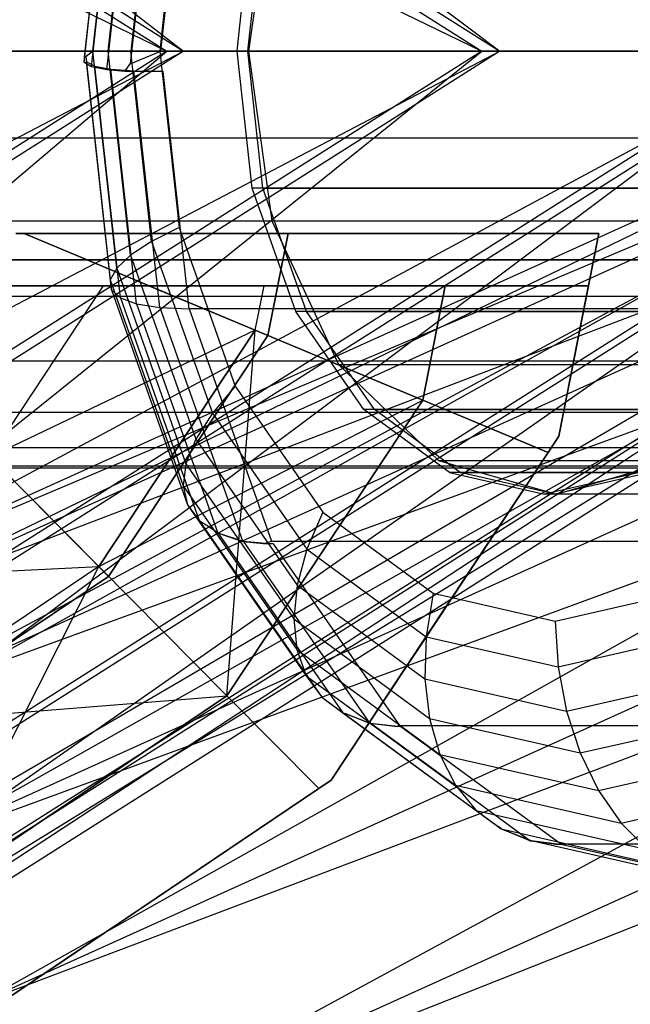
# Model space of a CAD drawing. Extents: x -2230 to 5741, y 0 to 4946.
# Drawn here: x 860 to 872, y 3023 to 3042 of the extents above; entities that cross this region are included whole.
import ezdxf

# ---------------------------------------------------------------- set-up
doc = ezdxf.new("R2010")
doc.units = 0
doc.header["$MEASUREMENT"] = 0
doc.layers.get('0').update_dxf_attribs({"linetype": 'CONTINUOUS'})

msp = doc.modelspace()

# ---------------------------------------------------------------- linework, layer by layer
at = {"color": 0}
for p, q in [((837.667202, 3065.166144, 1297.877444), (869.330764, 3041.268845, 1331.885157)), ((837.667202, 3065.166144, 1202.122556), (869.330764, 3041.268845, 1168.114843)), ((835.705178, 3062.57991, 1298.512357), (869.330764, 3041.268845, 1331.885157)), ((835.705178, 3062.57991, 1298.512357), (863.261774, 3041.268845, 1326.768535)), ((835.705178, 3062.57991, 1201.487643), (869.330764, 3041.268845, 1168.114843)), ((835.705178, 3062.57991, 1201.487643), (863.261774, 3041.268845, 1173.231465)), ((834.449678, 3059.529239, 1298.173038), (863.261774, 3041.268845, 1326.768535)), ((834.449678, 3059.529239, 1201.826962), (863.261774, 3041.268845, 1173.231465)), ((844.986841, 3056.478568, 1285.713824), (868.985446, 3041.268845, 1309.532016)), ((844.986841, 3056.478568, 1214.286176), (868.985446, 3041.268845, 1190.467984)), ((843.024816, 3053.892334, 1286.348736), (862.942742, 3041.268845, 1306.116926)), ((843.024816, 3053.892334, 1286.348736), (868.985446, 3041.268845, 1309.532016)), ((843.024816, 3053.892334, 1213.651264), (862.942742, 3041.268845, 1193.883074)), ((843.024816, 3053.892334, 1213.651264), (868.985446, 3041.268845, 1190.467984)), ((840.654968, 3052.164268, 1287.861219), (862.942742, 3041.268845, 1306.116926)), ((840.654968, 3052.164268, 1212.138781), (862.942742, 3041.268845, 1193.883074)), ((861.790874, 3040.910172, 1335.751345), (862.402601, 3046.474022, 1335.122643)), ((861.790874, 3040.910172, 1164.248655), (862.402601, 3046.474022, 1164.877357)), ((861.498149, 3040.970715, 1334.924751), (862.083902, 3046.298319, 1334.322744)), ((861.498149, 3040.970715, 1165.075249), (862.083902, 3046.298319, 1165.677256)), ((862.833952, 3046.428492, 1335.880928), (862.239991, 3041.026228, 1336.491372)), ((862.833952, 3046.428492, 1164.119072), (862.239991, 3041.026228, 1163.508628)), ((862.826741, 3041.268845, 1337.1276), (863.369963, 3046.209624, 1336.569304)), ((862.826741, 3041.268845, 1162.8724), (863.369963, 3046.209624, 1163.430696)), ((861.353875, 3041.052884, 1334.054008), (861.904376, 3046.059857, 1333.488232)), ((861.353875, 3041.052884, 1165.945992), (861.904376, 3046.059857, 1166.511768)), ((861.362436, 3041.154182, 1333.165574), (861.869477, 3045.765879, 1332.644463)), ((861.362436, 3041.154182, 1166.834426), (861.869477, 3045.765879, 1167.355537)), ((861.523275, 3041.268845, 1332.286746), (861.980561, 3045.428004, 1331.816771)), ((861.523275, 3041.268845, 1167.713254), (861.980561, 3045.428004, 1168.183229)), ((861.817812, 3041.268845, 1331.458301), (862.247946, 3045.181044, 1331.016231)), ((861.817812, 3041.268845, 1168.541699), (862.247946, 3045.181044, 1168.983769)), ((862.6509, 3044.917838, 1330.280126), (862.249705, 3041.268845, 1330.692453)), ((862.6509, 3044.917838, 1169.719874), (862.249705, 3041.268845, 1169.307547)), ((863.177181, 3044.646384, 1329.63082), (862.805832, 3041.268845, 1330.012474)), ((863.177181, 3044.646384, 1170.36918), (862.805832, 3041.268845, 1169.987526)), ((864.959002, 3044.519356, 1326.985698), (864.510171, 3041.268845, 1327.446985)), ((864.959002, 3044.519356, 1173.014302), (864.510171, 3041.268845, 1172.553015)), ((864.289029, 3041.268845, 1328.068349), (864.577616, 3043.893634, 1327.771754)), ((864.289029, 3041.268845, 1171.931651), (864.577616, 3043.893634, 1172.228246)), ((864.496813, 3041.268845, 1328.27457), (864.7854, 3043.893634, 1327.977975)), ((864.496813, 3041.268845, 1171.72543), (864.7854, 3043.893634, 1172.022025)), ((-123.46021, 3041.268845, 2105.966687), (1710.032585, 3041.268845, 2105.966687)), ((-123.46021, 3041.268845, 407.953488), (1710.032585, 3041.268845, 407.953488)), ((834.091841, 3026.059123, 1296.911148), (863.261774, 3041.268845, 1326.768535)), ((834.091841, 3026.059123, 1203.088852), (863.261774, 3041.268845, 1173.231465)), ((834.449678, 3023.008452, 1298.173038), (869.330764, 3041.268845, 1331.885157)), ((863.261774, 3041.268845, 1326.768535), (834.449678, 3023.008452, 1298.173038)), ((834.449678, 3023.008452, 1201.826962), (869.330764, 3041.268845, 1168.114843)), ((863.261774, 3041.268845, 1173.231465), (834.449678, 3023.008452, 1201.826962)), ((835.705178, 3019.957781, 1298.512357), (875.373468, 3041.268845, 1335.300247)), ((869.330764, 3041.268845, 1331.885157), (835.705178, 3019.957781, 1298.512357)), ((835.705178, 3019.957781, 1201.487643), (875.373468, 3041.268845, 1164.699753)), ((869.330764, 3041.268845, 1168.114843), (835.705178, 3019.957781, 1201.487643)), ((837.667202, 3017.371547, 1297.877444), (880.46994, 3041.268845, 1336.49389)), ((875.373468, 3041.268845, 1335.300247), (837.667202, 3017.371547, 1297.877444)), ((837.667202, 3017.371547, 1202.122556), (880.46994, 3041.268845, 1163.50611)), ((875.373468, 3041.268845, 1164.699753), (837.667202, 3017.371547, 1202.122556)), ((880.46994, 3041.268845, 1336.49389), (840.037051, 3015.643481, 1296.364962)), ((840.037051, 3015.643481, 1296.364962), (883.844287, 3041.268845, 1335.284363)), ((880.46994, 3041.268845, 1163.50611), (840.037051, 3015.643481, 1203.635038)), ((840.037051, 3015.643481, 1203.635038), (883.844287, 3041.268845, 1164.715637)), ((842.453936, 3015.036664, 1294.20517), (884.982796, 3041.268845, 1331.855806)), ((883.844287, 3041.268845, 1335.284363), (842.453936, 3015.036664, 1294.20517)), ((842.453936, 3015.036664, 1205.79483), (884.982796, 3041.268845, 1168.144194)), ((883.844287, 3041.268845, 1164.715637), (842.453936, 3015.036664, 1205.79483)), ((862.942742, 3041.268845, 1306.116926), (843.024816, 3028.645357, 1286.348736)), ((862.942742, 3041.268845, 1193.883074), (843.024816, 3028.645357, 1213.651264)), ((844.549908, 3015.643481, 1291.726878), (883.71214, 3041.268845, 1326.730186)), ((884.982796, 3041.268845, 1331.855806), (844.549908, 3015.643481, 1291.726878)), ((844.549908, 3015.643481, 1208.273122), (883.71214, 3041.268845, 1173.269814)), ((884.982796, 3041.268845, 1168.144194), (844.549908, 3015.643481, 1208.273122)), ((844.986841, 3026.059123, 1285.713824), (862.942742, 3041.268845, 1306.116926)), ((868.985446, 3041.268845, 1309.532016), (844.986841, 3026.059123, 1285.713824)), ((844.986841, 3026.059123, 1214.286176), (862.942742, 3041.268845, 1193.883074)), ((868.985446, 3041.268845, 1190.467984), (844.986841, 3026.059123, 1214.286176)), ((846.005874, 3017.371547, 1289.307384), (880.225763, 3041.268845, 1320.687833)), ((883.71214, 3041.268845, 1326.730186), (846.005874, 3017.371547, 1289.307384)), ((846.005874, 3017.371547, 1210.692616), (880.225763, 3041.268845, 1179.312167)), ((883.71214, 3041.268845, 1173.269814), (846.005874, 3017.371547, 1210.692616)), ((846.242341, 3023.008452, 1286.053142), (868.985446, 3041.268845, 1309.532016)), ((875.054436, 3041.268845, 1314.648638), (846.242341, 3023.008452, 1286.053142)), ((846.242341, 3023.008452, 1213.946858), (868.985446, 3041.268845, 1190.467984)), ((875.054436, 3041.268845, 1185.351362), (846.242341, 3023.008452, 1213.946858)), ((846.600178, 3019.957781, 1287.315033), (875.054436, 3041.268845, 1314.648638)), ((880.225763, 3041.268845, 1320.687833), (846.600178, 3019.957781, 1287.315033)), ((846.600178, 3019.957781, 1212.684967), (875.054436, 3041.268845, 1185.351362)), ((880.225763, 3041.268845, 1179.312167), (846.600178, 3019.957781, 1212.684967)), ((856.382218, 3030.980239, 1250.029994), (880.699081, 3041.268845, 1253.282803)), ((879.132423, 3041.268845, 1250.029994), (856.382218, 3030.980239, 1250.029994)), ((856.607083, 3030.373423, 1253.282803), (885.160548, 3041.268845, 1256.040401)), ((880.699081, 3041.268845, 1253.282803), (856.607083, 3030.373423, 1253.282803)), ((856.607083, 3030.373423, 1246.777185), (879.132423, 3041.268845, 1250.029994)), ((880.699081, 3041.268845, 1246.777185), (856.607083, 3030.373423, 1246.777185)), ((857.247443, 3028.645357, 1256.040401), (891.837604, 3041.268845, 1257.88297)), ((885.160548, 3041.268845, 1256.040401), (857.247443, 3028.645357, 1256.040401)), ((857.247443, 3028.645357, 1244.019586), (880.699081, 3041.268845, 1246.777185)), ((885.160548, 3041.268845, 1244.019586), (857.247443, 3028.645357, 1244.019586)), ((857.84627, 3041.268845, 1304.923283), (862.942742, 3041.268845, 1306.116926)), ((857.84627, 3041.268845, 1195.076717), (862.942742, 3041.268845, 1193.883074)), ((863.261774, 3041.268845, 1326.768535), (858.090447, 3041.268845, 1320.729341)), ((863.261774, 3041.268845, 1173.231465), (858.090447, 3041.268845, 1179.270659)), ((858.205809, 3026.059123, 1257.88297), (899.713729, 3041.268845, 1258.529994)), ((891.837604, 3041.268845, 1257.88297), (858.205809, 3026.059123, 1257.88297)), ((858.205809, 3026.059123, 1242.177018), (885.160548, 3041.268845, 1244.019586)), ((891.837604, 3041.268845, 1242.177018), (858.205809, 3026.059123, 1242.177018)), ((859.336279, 3023.008452, 1258.529994), (907.589855, 3041.268845, 1257.88297)), ((899.713729, 3041.268845, 1258.529994), (859.336279, 3023.008452, 1258.529994)), ((859.336279, 3023.008452, 1241.529994), (891.837604, 3041.268845, 1242.177018)), ((899.713729, 3041.268845, 1241.529994), (859.336279, 3023.008452, 1241.529994)), ((860.466749, 3019.957781, 1257.88297), (914.266911, 3041.268845, 1256.040401)), ((907.589855, 3041.268845, 1257.88297), (860.466749, 3019.957781, 1257.88297)), ((860.466749, 3019.957781, 1242.177018), (899.713729, 3041.268845, 1241.529994)), ((907.589855, 3041.268845, 1242.177018), (860.466749, 3019.957781, 1242.177018)), ((861.362436, 3041.154182, 1333.165574), (861.519883, 3041.268845, 1332.306559)), ((861.362436, 3041.154182, 1166.834426), (861.519883, 3041.268845, 1167.693441)), ((861.519883, 3041.268845, 1332.306559), (861.387032, 3041.159794, 1333.140294)), ((861.519883, 3041.268845, 1167.693441), (861.387032, 3041.159794, 1166.859706)), ((861.387032, 3041.159794, 1333.140294), (861.85687, 3036.886476, 1332.657419)), ((861.387032, 3041.159794, 1333.140294), (861.400202, 3041.063454, 1334.006396)), ((861.387032, 3041.159794, 1166.859706), (861.85687, 3036.886476, 1167.342581)), ((861.387032, 3041.159794, 1166.859706), (861.400202, 3041.063454, 1165.993604)), ((861.523275, 3041.268845, 1332.286746), (861.519883, 3041.268845, 1332.306559)), ((861.523275, 3041.268845, 1167.713254), (861.519883, 3041.268845, 1167.693441)), ((861.980561, 3037.109687, 1331.816771), (861.523275, 3041.268845, 1332.286746)), ((861.817812, 3041.268845, 1331.458301), (861.523275, 3041.268845, 1332.286746)), ((861.980561, 3037.109687, 1168.183229), (861.523275, 3041.268845, 1167.713254)), ((861.817812, 3041.268845, 1168.541699), (861.523275, 3041.268845, 1167.713254)), ((862.247946, 3037.356647, 1331.016231), (861.817812, 3041.268845, 1331.458301)), ((862.249705, 3041.268845, 1330.692453), (861.817812, 3041.268845, 1331.458301)), ((862.247946, 3037.356647, 1168.983769), (861.817812, 3041.268845, 1168.541699)), ((862.249705, 3041.268845, 1169.307547), (861.817812, 3041.268845, 1168.541699)), ((862.239991, 3041.026228, 1336.491372), (862.826741, 3041.268845, 1337.1276)), ((862.239991, 3041.026228, 1163.508628), (862.826741, 3041.268845, 1162.8724)), ((862.6509, 3037.619853, 1330.280126), (862.249705, 3041.268845, 1330.692453)), ((862.805832, 3041.268845, 1330.012474), (862.249705, 3041.268845, 1330.692453)), ((862.6509, 3037.619853, 1169.719874), (862.249705, 3041.268845, 1169.307547)), ((862.805832, 3041.268845, 1169.987526), (862.249705, 3041.268845, 1169.307547)), ((862.805832, 3041.268845, 1330.012474), (863.177181, 3037.891307, 1329.63082)), ((862.805832, 3041.268845, 1169.987526), (863.177181, 3037.891307, 1170.36918)), ((862.826741, 3041.268845, 1337.1276), (880.489608, 3041.268845, 1354.657684)), ((862.826741, 3041.268845, 1162.8724), (880.489608, 3041.268845, 1145.342316)), ((862.942742, 3041.268845, 1306.116926), (868.985446, 3041.268845, 1309.532016)), ((862.942742, 3041.268845, 1193.883074), (868.985446, 3041.268845, 1190.467984)), ((869.330764, 3041.268845, 1331.885157), (863.261774, 3041.268845, 1326.768535)), ((869.330764, 3041.268845, 1168.114843), (863.261774, 3041.268845, 1173.231465)), ((889.017043, 3041.268845, 1352.610466), (864.289029, 3041.268845, 1328.068349)), ((864.577616, 3038.644057, 1327.771754), (864.289029, 3041.268845, 1328.068349)), ((889.017043, 3041.268845, 1147.389534), (864.289029, 3041.268845, 1171.931651)), ((864.577616, 3038.644057, 1172.228246), (864.289029, 3041.268845, 1171.931651)), ((864.7854, 3038.644057, 1327.977975), (864.496813, 3041.268845, 1328.27457)), ((864.496813, 3041.268845, 1328.27457), (889.224827, 3041.268845, 1352.816688)), ((864.7854, 3038.644057, 1172.022025), (864.496813, 3041.268845, 1171.72543)), ((864.496813, 3041.268845, 1171.72543), (889.224827, 3041.268845, 1147.183312)), ((864.510171, 3041.268845, 1327.446985), (886.108465, 3041.268845, 1348.88291)), ((864.510171, 3041.268845, 1327.446985), (864.959002, 3038.018335, 1326.985698)), ((864.510171, 3041.268845, 1172.553015), (886.108465, 3041.268845, 1151.11709)), ((864.510171, 3041.268845, 1172.553015), (864.959002, 3038.018335, 1173.014302)), ((868.985446, 3041.268845, 1309.532016), (875.054436, 3041.268845, 1314.648638)), ((868.985446, 3041.268845, 1190.467984), (875.054436, 3041.268845, 1185.351362)), ((875.373468, 3041.268845, 1335.300247), (869.330764, 3041.268845, 1331.885157)), ((875.373468, 3041.268845, 1164.699753), (869.330764, 3041.268845, 1168.114843)), ((861.353875, 3041.052884, 1334.054008), (861.362436, 3041.154182, 1333.165574)), ((861.353875, 3041.052884, 1165.945992), (861.362436, 3041.154182, 1166.834426)), ((861.498149, 3040.970715, 1334.924751), (861.353875, 3041.052884, 1334.054008)), ((861.498149, 3040.970715, 1165.075249), (861.353875, 3041.052884, 1165.945992)), ((861.880632, 3036.693796, 1333.512635), (861.400202, 3041.063454, 1334.006396)), ((861.400202, 3041.063454, 1334.006396), (861.562102, 3040.985307, 1334.859024)), ((861.880632, 3036.693796, 1166.487365), (861.400202, 3041.063454, 1165.993604)), ((861.400202, 3041.063454, 1165.993604), (861.562102, 3040.985307, 1165.140976)), ((861.790874, 3040.910172, 1335.751345), (861.498149, 3040.970715, 1334.924751)), ((861.790874, 3040.910172, 1164.248655), (861.498149, 3040.970715, 1165.075249)), ((862.051124, 3036.537502, 1334.356432), (861.562102, 3040.985307, 1334.859024)), ((861.562102, 3040.985307, 1334.859024), (861.867814, 3040.927727, 1335.67227)), ((862.051124, 3036.537502, 1165.643568), (861.562102, 3040.985307, 1165.140976)), ((861.562102, 3040.985307, 1165.140976), (861.867814, 3040.927727, 1164.32773)), ((862.135773, 3040.88059, 1336.355588), (862.239991, 3041.026228, 1336.491372)), ((862.135773, 3040.88059, 1163.644412), (862.239991, 3041.026228, 1163.508628)), ((862.135773, 3040.88059, 1336.355588), (861.790874, 3040.910172, 1335.751345)), ((862.135773, 3040.88059, 1163.644412), (861.790874, 3040.910172, 1164.248655)), ((862.363166, 3036.422342, 1335.163172), (861.867814, 3040.927727, 1335.67227)), ((861.867814, 3040.927727, 1335.67227), (862.308048, 3040.892464, 1336.421426)), ((862.363166, 3036.422342, 1164.836828), (861.867814, 3040.927727, 1164.32773)), ((861.867814, 3040.927727, 1164.32773), (862.308048, 3040.892464, 1163.578574)), ((862.869428, 3040.88059, 1337.083728), (862.135773, 3040.88059, 1336.355588)), ((862.869428, 3040.88059, 1162.916272), (862.135773, 3040.88059, 1163.644412)), ((862.807277, 3036.351817, 1335.908343), (862.308048, 3040.892464, 1336.421426)), ((862.308048, 3040.892464, 1336.421426), (862.869428, 3040.88059, 1337.083728)), ((862.807277, 3036.351817, 1164.091657), (862.308048, 3040.892464, 1163.578574)), ((862.308048, 3040.892464, 1163.578574), (862.869428, 3040.88059, 1162.916272)), ((863.369963, 3036.328067, 1336.569304), (862.869428, 3040.88059, 1337.083728)), ((863.369963, 3036.328067, 1163.430696), (862.869428, 3040.88059, 1162.916272)), ((-123.46021, 3039.606727, 2090.141506), (1710.032585, 3039.606727, 2090.141506)), ((-123.46021, 3039.606727, 392.128307), (1710.032585, 3039.606727, 392.128307)), ((889.30563, 3038.644057, 1352.313871), (864.577616, 3038.644057, 1327.771754)), ((865.415128, 3036.276201, 1326.911002), (864.577616, 3038.644057, 1327.771754)), ((889.30563, 3038.644057, 1147.686129), (864.577616, 3038.644057, 1172.228246)), ((865.415128, 3036.276201, 1173.088998), (864.577616, 3038.644057, 1172.228246)), ((865.622912, 3036.276201, 1327.117223), (864.7854, 3038.644057, 1327.977975)), ((864.7854, 3038.644057, 1327.977975), (889.513414, 3038.644057, 1352.520093)), ((865.622912, 3036.276201, 1172.882777), (864.7854, 3038.644057, 1172.022025)), ((864.7854, 3038.644057, 1172.022025), (889.513414, 3038.644057, 1147.479907)), ((-123.46021, 3038.017252, 2105.27505), (1710.032585, 3038.017252, 2105.27505)), ((-123.46021, 3038.017252, 407.261851), (1710.032585, 3038.017252, 407.261851)), ((864.959002, 3038.018335, 1326.985698), (886.557296, 3038.018335, 1348.421624)), ((864.959002, 3038.018335, 1326.985698), (866.237166, 3035.262685, 1325.672067)), ((864.959002, 3038.018335, 1173.014302), (886.557296, 3038.018335, 1151.578376)), ((864.959002, 3038.018335, 1173.014302), (866.237166, 3035.262685, 1174.327933)), ((860.208269, 3037.771319, 1256.003905), (860.044037, 3037.771319, 1255.901739)), ((860.044037, 3037.771319, 1243.558249), (860.208269, 3037.771319, 1243.456083)), ((865.267139, 3037.771319, 1259.716087), (860.208269, 3037.771319, 1256.003905)), ((860.208269, 3037.771319, 1243.456083), (865.267139, 3037.771319, 1239.7439)), ((864.882055, 3035.817425, 1259.716087), (860.208269, 3037.771319, 1256.003905)), ((860.208269, 3037.771319, 1243.456083), (864.882055, 3035.817425, 1239.7439)), ((863.177181, 3037.891307, 1329.63082), (862.6509, 3037.619853, 1330.280126)), ((863.177181, 3037.891307, 1170.36918), (862.6509, 3037.619853, 1169.719874)), ((863.177181, 3037.891307, 1329.63082), (864.254879, 3034.844385, 1328.523217)), ((863.177181, 3037.891307, 1170.36918), (864.254879, 3034.844385, 1171.476783)), ((864.882055, 3035.817425, 1259.716087), (865.267139, 3037.771319, 1259.716087)), ((865.267139, 3037.771319, 1239.7439), (864.882055, 3035.817425, 1239.7439)), ((865.267139, 3037.771319, 1259.716087), (871.22623, 3037.771319, 1259.716087)), ((871.22623, 3037.771319, 1239.7439), (865.267139, 3037.771319, 1239.7439)), ((871.22623, 3037.771319, 1259.716087), (870.459944, 3033.883222, 1259.716087)), ((870.972689, 3036.484864, 1239.7439), (871.22623, 3037.771319, 1239.7439)), ((871.22623, 3037.771319, 1239.7439), (871.22623, 3037.771319, 1244.702435)), ((871.22623, 3037.771319, 1244.702435), (871.22623, 3037.771319, 1259.716087)), ((862.6509, 3037.619853, 1330.280126), (862.247946, 3037.356647, 1331.016231)), ((862.6509, 3037.619853, 1169.719874), (862.247946, 3037.356647, 1168.983769)), ((862.6509, 3037.619853, 1330.280126), (863.815213, 3034.328049, 1329.083504)), ((862.6509, 3037.619853, 1169.719874), (863.815213, 3034.328049, 1170.916496)), ((794.668308, 3037.268845, 1712.689745), (1170.592302, 3037.268845, 1617.141463)), ((1165.854441, 3037.268845, 1604.124297), (794.668308, 3037.268845, 1698.499199)), ((794.668308, 3037.268845, 787.310255), (1170.592302, 3037.268845, 882.858537)), ((1165.854441, 3037.268845, 895.875703), (794.668308, 3037.268845, 801.500801)), ((1381.588596, 3037.268845, 1811.608491), (797.285966, 3037.268845, 1960.168736)), ((1381.588596, 3037.268845, 688.391509), (797.285966, 3037.268845, 539.831264)), ((802.372425, 3037.268845, 1973.057799), (1386.329469, 3037.268845, 1824.633933)), ((802.372425, 3037.268845, 526.942201), (1386.329469, 3037.268845, 675.366067)), ((862.247946, 3037.356647, 1331.016231), (861.980561, 3037.109687, 1331.816771)), ((862.247946, 3037.356647, 1168.983769), (861.980561, 3037.109687, 1168.183229)), ((862.247946, 3037.356647, 1331.016231), (863.496242, 3033.827402, 1329.733296)), ((862.247946, 3037.356647, 1168.983769), (863.496242, 3033.827402, 1170.266704)), ((861.980561, 3037.109687, 1331.816771), (861.85687, 3036.886476, 1332.657419)), ((861.980561, 3037.109687, 1168.183229), (861.85687, 3036.886476, 1167.342581)), ((861.980561, 3037.109687, 1331.816771), (863.307656, 3033.357656, 1330.452849)), ((861.980561, 3037.109687, 1168.183229), (863.307656, 3033.357656, 1169.547151)), ((861.85687, 3036.886476, 1332.657419), (863.255187, 3032.933083, 1331.2203)), ((861.85687, 3036.886476, 1332.657419), (861.880632, 3036.693796, 1333.512635)), ((861.85687, 3036.886476, 1167.342581), (863.255187, 3032.933083, 1168.7797)), ((861.85687, 3036.886476, 1167.342581), (861.880632, 3036.693796, 1166.487365)), ((859.402159, 3036.772025, 1253.674145), (861.418425, 3036.772025, 1256.208202)), ((859.551289, 3033.488139, 1256.593955), (861.725356, 3036.772025, 1256.593955)), ((859.551289, 3033.488139, 1243.866033), (861.725356, 3036.772025, 1243.866033)), ((861.725356, 3036.772025, 1243.866033), (859.963642, 3036.772025, 1246.080168)), ((861.418425, 3036.772025, 1256.208202), (861.725356, 3036.772025, 1256.593955)), ((861.900588, 3036.772025, 1243.767707), (861.725356, 3036.772025, 1243.866033)), ((861.725356, 3036.772025, 1256.593955), (862.598616, 3036.772025, 1257.083956)), ((861.880632, 3036.693796, 1333.512635), (863.340429, 3032.566584, 1332.01233)), ((861.880632, 3036.693796, 1333.512635), (862.051124, 3036.537502, 1334.356432)), ((861.880632, 3036.693796, 1166.487365), (863.340429, 3032.566584, 1167.98767)), ((861.880632, 3036.693796, 1166.487365), (862.051124, 3036.537502, 1165.643568)), ((862.598616, 3036.772025, 1243.376032), (861.900588, 3036.772025, 1243.767707)), ((864.336132, 3036.772025, 1242.225999), (862.598616, 3036.772025, 1243.376032)), ((862.598616, 3036.772025, 1257.083956), (864.805884, 3036.772025, 1258.54491)), ((864.637866, 3035.919509, 1258.54491), (862.598616, 3036.772025, 1257.083956)), ((862.598616, 3036.772025, 1243.376032), (864.637866, 3035.919509, 1241.915078)), ((864.805884, 3036.772025, 1241.915078), (864.336132, 3036.772025, 1242.225999)), ((864.637866, 3035.919509, 1258.54491), (864.805884, 3036.772025, 1258.54491)), ((864.637866, 3035.919509, 1241.915078), (864.805884, 3036.772025, 1241.915078)), ((867.142183, 3036.772025, 1241.454738), (864.805884, 3036.772025, 1241.915078)), ((864.805884, 3036.772025, 1258.54491), (865.359995, 3036.772025, 1258.654091)), ((865.359995, 3036.772025, 1258.654091), (868.282795, 3036.772025, 1259.229994)), ((868.282795, 3036.772025, 1241.229994), (867.142183, 3036.772025, 1241.454738)), ((868.282795, 3036.772025, 1259.229994), (867.850112, 3034.576618, 1259.229994)), ((867.850112, 3034.576618, 1241.229994), (868.282795, 3036.772025, 1241.229994)), ((870.228632, 3036.772025, 1241.613398), (868.282795, 3036.772025, 1241.229994)), ((868.282795, 3036.772025, 1259.229994), (869.423406, 3036.772025, 1259.00525)), ((869.423406, 3036.772025, 1259.00525), (871.029284, 3036.772025, 1258.68883)), ((871.029284, 3036.772025, 1241.771157), (870.228632, 3036.772025, 1241.613398)), ((870.459944, 3033.883222, 1258.68883), (871.029284, 3036.772025, 1258.68883)), ((871.029284, 3036.772025, 1241.771157), (870.459944, 3033.883222, 1241.771157)), ((871.029284, 3036.772025, 1258.68883), (871.029284, 3036.772025, 1241.771157)), ((-123.46021, 3036.569886, 2091.494551), (1710.032585, 3036.569886, 2091.494551)), ((-123.46021, 3036.569886, 393.481352), (1710.032585, 3036.569886, 393.481352)), ((862.051124, 3036.537502, 1334.356432), (863.560791, 3032.269295, 1332.804873)), ((862.051124, 3036.537502, 1334.356432), (862.363166, 3036.422342, 1335.163172)), ((862.051124, 3036.537502, 1165.643568), (863.560791, 3032.269295, 1167.195127)), ((862.051124, 3036.537502, 1165.643568), (862.363166, 3036.422342, 1164.836828)), ((870.459944, 3033.883222, 1239.7439), (870.972689, 3036.484864, 1239.7439)), ((862.363166, 3036.422342, 1335.163172), (863.918485, 3032.025068, 1333.564695)), ((862.363166, 3036.422342, 1335.163172), (862.807277, 3036.351817, 1335.908343)), ((862.363166, 3036.422342, 1164.836828), (863.918485, 3032.025068, 1166.435305)), ((862.363166, 3036.422342, 1164.836828), (862.807277, 3036.351817, 1164.091657)), ((862.807277, 3036.351817, 1335.908343), (864.39693, 3031.857472, 1334.27458)), ((862.807277, 3036.351817, 1335.908343), (863.369963, 3036.328067, 1336.569304)), ((862.807277, 3036.351817, 1164.091657), (864.39693, 3031.857472, 1165.72542)), ((862.807277, 3036.351817, 1164.091657), (863.369963, 3036.328067, 1163.430696)), ((863.369963, 3036.328067, 1336.569304), (864.946457, 3031.870927, 1334.949064)), ((881.03283, 3036.328067, 1354.099388), (863.369963, 3036.328067, 1336.569304)), ((863.369963, 3036.328067, 1163.430696), (864.946457, 3031.870927, 1165.050936)), ((881.03283, 3036.328067, 1145.900612), (863.369963, 3036.328067, 1163.430696)), ((890.143142, 3036.276201, 1351.453119), (865.415128, 3036.276201, 1326.911002)), ((866.719584, 3034.39706, 1325.570349), (865.415128, 3036.276201, 1326.911002)), ((890.143142, 3036.276201, 1148.546881), (865.415128, 3036.276201, 1173.088998)), ((866.719584, 3034.39706, 1174.429651), (865.415128, 3036.276201, 1173.088998)), ((866.927367, 3034.39706, 1325.77657), (865.622912, 3036.276201, 1327.117223)), ((865.622912, 3036.276201, 1327.117223), (890.350926, 3036.276201, 1351.659341)), ((866.927367, 3034.39706, 1174.22343), (865.622912, 3036.276201, 1172.882777)), ((865.622912, 3036.276201, 1172.882777), (890.350926, 3036.276201, 1148.340659)), ((864.637866, 3035.919509, 1258.54491), (859.551289, 3033.488139, 1256.593955)), ((861.635545, 3031.384561, 1241.915078), (864.637866, 3035.919509, 1241.915078)), ((864.637866, 3035.919509, 1258.54491), (861.635545, 3031.384561, 1258.54491)), ((864.094091, 3028.903221, 1241.229994), (864.637866, 3035.919509, 1241.915078)), ((867.850112, 3034.576618, 1259.229994), (864.637866, 3035.919509, 1258.54491)), ((864.637866, 3035.919509, 1241.915078), (867.850112, 3034.576618, 1241.229994)), ((861.822439, 3031.195934, 1259.716087), (864.882055, 3035.817425, 1259.716087)), ((864.882055, 3035.817425, 1239.7439), (861.822439, 3031.195934, 1239.7439)), ((-123.46021, 3035.327888, 2103.319731), (1710.032585, 3035.327888, 2103.319731)), ((-123.46021, 3035.327888, 405.306532), (1710.032585, 3035.327888, 405.306532)), ((866.237166, 3035.262685, 1325.672067), (887.83546, 3035.262685, 1347.107992)), ((866.237166, 3035.262685, 1325.672067), (868.150074, 3033.421419, 1323.706078)), ((866.237166, 3035.262685, 1174.327933), (887.83546, 3035.262685, 1152.892008)), ((866.237166, 3035.262685, 1174.327933), (868.150074, 3033.421419, 1176.293922)), ((861.822439, 3031.195934, 1259.716087), (858.146828, 3034.905621, 1255.901739)), ((858.146828, 3034.905621, 1243.558249), (861.822439, 3031.195934, 1239.7439)), ((864.254879, 3034.844385, 1328.523217), (863.815213, 3034.328049, 1329.083504)), ((864.254879, 3034.844385, 1171.476783), (863.815213, 3034.328049, 1170.916496)), ((864.254879, 3034.844385, 1328.523217), (865.933434, 3032.426334, 1326.798084)), ((864.254879, 3034.844385, 1171.476783), (865.933434, 3032.426334, 1173.201916)), ((861.635545, 3031.384561, 1258.54491), (867.850112, 3034.576618, 1259.229994)), ((867.850112, 3034.576618, 1259.229994), (864.094091, 3028.903221, 1259.229994)), ((864.094091, 3028.903221, 1241.229994), (867.850112, 3034.576618, 1241.229994)), ((867.850112, 3034.576618, 1259.229994), (870.253749, 3033.571769, 1258.717364)), ((870.253749, 3033.571769, 1241.742624), (867.850112, 3034.576618, 1241.229994)), ((891.447598, 3034.39706, 1350.112466), (866.719584, 3034.39706, 1325.570349)), ((868.363294, 3033.190578, 1323.881028), (866.719584, 3034.39706, 1325.570349)), ((891.447598, 3034.39706, 1149.887534), (866.719584, 3034.39706, 1174.429651)), ((868.363294, 3033.190578, 1176.118972), (866.719584, 3034.39706, 1174.429651)), ((868.571077, 3033.190578, 1324.087249), (866.927367, 3034.39706, 1325.77657)), ((866.927367, 3034.39706, 1325.77657), (891.655381, 3034.39706, 1350.318688)), ((868.571077, 3033.190578, 1175.912751), (866.927367, 3034.39706, 1174.22343)), ((866.927367, 3034.39706, 1174.22343), (891.655381, 3034.39706, 1149.681312)), ((-123.46021, 3034.345538, 2093.966687), (1710.032585, 3034.345538, 2093.966687)), ((-123.46021, 3034.345538, 395.953488), (1710.032585, 3034.345538, 395.953488)), ((863.815213, 3034.328049, 1329.083504), (863.496242, 3033.827402, 1329.733296)), ((863.815213, 3034.328049, 1170.916496), (863.496242, 3033.827402, 1170.266704)), ((863.815213, 3034.328049, 1329.083504), (865.628673, 3031.715659, 1327.219723)), ((863.815213, 3034.328049, 1170.916496), (865.628673, 3031.715659, 1172.780277)), ((863.496242, 3033.827402, 1329.733296), (863.307656, 3033.357656, 1330.452849)), ((863.496242, 3033.827402, 1170.266704), (863.307656, 3033.357656, 1169.547151)), ((863.496242, 3033.827402, 1329.733296), (865.440509, 3031.026578, 1327.735078)), ((863.496242, 3033.827402, 1170.266704), (865.440509, 3031.026578, 1172.264922)), ((870.459944, 3033.883222, 1259.716087), (870.253749, 3033.571769, 1259.716087)), ((870.253749, 3033.571769, 1239.7439), (870.459944, 3033.883222, 1239.7439)), ((870.459944, 3033.883222, 1241.771157), (870.253749, 3033.571769, 1241.742624)), ((870.313317, 3033.661745, 1258.709121), (870.459944, 3033.883222, 1258.68883)), ((870.459944, 3033.883222, 1239.7439), (870.459944, 3033.883222, 1241.771157)), ((870.459944, 3033.883222, 1258.68883), (870.459944, 3033.883222, 1259.716087)), ((-123.46021, 3033.66577, 2100.438823), (1710.032585, 3033.66577, 2100.438823)), ((-123.46021, 3033.66577, 402.425624), (1710.032585, 3033.66577, 402.425624)), ((870.253749, 3033.571769, 1258.717364), (870.313317, 3033.661745, 1258.709121)), ((859.551289, 3033.488139, 1243.866033), (861.635545, 3031.384561, 1241.915078)), ((861.635545, 3031.384561, 1258.54491), (859.551289, 3033.488139, 1256.593955)), ((870.253749, 3033.571769, 1259.716087), (866.09157, 3027.284878, 1259.716087)), ((867.551744, 3029.490443, 1239.7439), (870.253749, 3033.571769, 1239.7439)), ((870.253749, 3033.571769, 1241.742624), (867.842783, 3029.930052, 1241.742624)), ((868.150074, 3033.421419, 1323.706078), (889.748368, 3033.421419, 1345.142004)), ((868.150074, 3033.421419, 1323.706078), (870.406502, 3032.774852, 1321.387036)), ((868.150074, 3033.421419, 1176.293922), (889.748368, 3033.421419, 1154.857996)), ((868.150074, 3033.421419, 1176.293922), (870.406502, 3032.774852, 1178.612964)), ((869.308256, 3032.143621, 1258.717364), (870.253749, 3033.571769, 1258.717364)), ((870.406502, 3032.774852, 1321.387036), (872.662931, 3033.421419, 1319.067995)), ((870.406502, 3032.774852, 1178.612964), (872.662931, 3033.421419, 1180.932005)), ((-123.46021, 3033.318293, 2097.130459), (1710.032585, 3033.318293, 2097.130459)), ((-123.46021, 3033.318293, 399.11726), (1710.032585, 3033.318293, 399.11726)), ((1168.223372, 3033.268845, 1610.632882), (794.668308, 3033.268845, 1705.594576)), ((1168.223372, 3033.268845, 889.367118), (794.668308, 3033.268845, 794.405424)), ((1383.959033, 3033.268845, 1818.121212), (799.829195, 3033.268845, 1966.613267)), ((1383.959033, 3033.268845, 681.878788), (799.829195, 3033.268845, 533.386733)), ((863.307656, 3033.357656, 1330.452849), (863.255187, 3032.933083, 1331.2203)), ((863.307656, 3033.357656, 1169.547151), (863.255187, 3032.933083, 1168.7797)), ((863.307656, 3033.357656, 1330.452849), (865.374656, 3030.380027, 1328.328492)), ((863.307656, 3033.357656, 1169.547151), (865.374656, 3030.380027, 1171.671508)), ((893.091308, 3033.190578, 1348.423145), (868.363294, 3033.190578, 1323.881028)), ((868.363294, 3033.190578, 1323.881028), (870.18536, 3032.774852, 1322.008401)), ((893.091308, 3033.190578, 1151.576855), (868.363294, 3033.190578, 1176.118972)), ((868.363294, 3033.190578, 1176.118972), (870.18536, 3032.774852, 1177.991599)), ((870.393144, 3032.774852, 1322.214622), (868.571077, 3033.190578, 1324.087249)), ((868.571077, 3033.190578, 1324.087249), (893.299091, 3033.190578, 1348.629367)), ((870.393144, 3032.774852, 1177.785378), (868.571077, 3033.190578, 1175.912751)), ((868.571077, 3033.190578, 1175.912751), (893.299091, 3033.190578, 1151.370633)), ((872.007427, 3033.190578, 1320.135774), (870.18536, 3032.774852, 1322.008401)), ((872.007427, 3033.190578, 1179.864226), (870.18536, 3032.774852, 1177.991599)), ((872.21521, 3033.190578, 1320.341995), (870.393144, 3032.774852, 1322.214622)), ((872.21521, 3033.190578, 1179.658005), (870.393144, 3032.774852, 1177.785378)), ((863.255187, 3032.933083, 1331.2203), (865.433118, 3029.795653, 1328.981934)), ((863.255187, 3032.933083, 1331.2203), (863.340429, 3032.566584, 1332.01233)), ((863.255187, 3032.933083, 1168.7797), (865.433118, 3029.795653, 1171.018066)), ((863.255187, 3032.933083, 1168.7797), (863.340429, 3032.566584, 1167.98767)), ((894.913375, 3032.774852, 1346.550518), (870.18536, 3032.774852, 1322.008401)), ((894.913375, 3032.774852, 1153.449482), (870.18536, 3032.774852, 1177.991599)), ((895.121158, 3032.774852, 1346.75674), (870.393144, 3032.774852, 1322.214622)), ((895.121158, 3032.774852, 1153.24326), (870.393144, 3032.774852, 1177.785378)), ((892.004796, 3032.774852, 1342.822962), (870.406502, 3032.774852, 1321.387036)), ((892.004796, 3032.774852, 1157.177038), (870.406502, 3032.774852, 1178.612964)), ((863.340429, 3032.566584, 1332.01233), (865.614117, 3029.29121, 1329.675549)), ((863.340429, 3032.566584, 1332.01233), (863.560791, 3032.269295, 1332.804873)), ((863.340429, 3032.566584, 1167.98767), (865.614117, 3029.29121, 1170.324451)), ((863.340429, 3032.566584, 1167.98767), (863.560791, 3032.269295, 1167.195127)), ((865.933434, 3032.426334, 1326.798084), (865.628673, 3031.715659, 1327.219723)), ((865.933434, 3032.426334, 1173.201916), (865.628673, 3031.715659, 1172.780277)), ((865.933434, 3032.426334, 1326.798084), (868.048536, 3030.87385, 1324.624291)), ((865.933434, 3032.426334, 1173.201916), (868.048536, 3030.87385, 1175.375709)), ((863.560791, 3032.269295, 1332.804873), (865.912153, 3028.882027, 1330.388263)), ((863.560791, 3032.269295, 1332.804873), (863.748771, 3032.151239, 1333.219315)), ((863.560791, 3032.269295, 1167.195127), (865.912153, 3028.882027, 1169.611737)), ((863.560791, 3032.269295, 1167.195127), (863.748771, 3032.151239, 1166.780685)), ((863.748771, 3032.151239, 1333.219315), (863.922772, 3032.031243, 1333.560289)), ((863.918485, 3032.025068, 1333.564695), (863.748771, 3032.151239, 1333.219315)), ((863.748771, 3032.151239, 1166.780685), (863.922772, 3032.031243, 1166.439711)), ((863.918485, 3032.025068, 1166.435305), (863.748771, 3032.151239, 1166.780685)), ((866.09157, 3027.284878, 1258.717364), (869.308256, 3032.143621, 1258.717364)), ((864.39693, 3031.857472, 1334.27458), (863.918485, 3032.025068, 1333.564695)), ((864.39693, 3031.857472, 1165.72542), (863.918485, 3032.025068, 1166.435305)), ((863.922772, 3032.031243, 1333.560289), (866.318172, 3028.580535, 1331.098419)), ((863.922772, 3032.031243, 1333.560289), (864.406911, 3031.87185, 1334.264322)), ((863.922772, 3032.031243, 1166.439711), (866.318172, 3028.580535, 1168.901581)), ((863.922772, 3032.031243, 1166.439711), (864.406911, 3031.87185, 1165.735678)), ((864.796775, 3031.818175, 1334.726529), (864.39693, 3031.857472, 1334.27458)), ((864.796775, 3031.818175, 1165.273471), (864.39693, 3031.857472, 1165.72542)), ((864.406911, 3031.87185, 1334.264322), (866.836726, 3028.371566, 1331.767082)), ((864.406911, 3031.87185, 1334.264322), (864.983076, 3031.818175, 1334.911429)), ((864.406911, 3031.87185, 1165.735678), (866.836726, 3028.371566, 1168.232918)), ((864.406911, 3031.87185, 1165.735678), (864.983076, 3031.818175, 1165.088571)), ((864.796775, 3031.818175, 1334.726529), (864.946457, 3031.870927, 1334.949064)), ((864.796775, 3031.818175, 1165.273471), (864.946457, 3031.870927, 1165.050936)), ((864.983076, 3031.818175, 1334.911429), (864.796775, 3031.818175, 1334.726529)), ((864.983076, 3031.818175, 1165.088571), (864.796775, 3031.818175, 1165.273471)), ((864.946457, 3031.870927, 1334.949064), (882.609324, 3031.870927, 1352.479148)), ((864.946457, 3031.870927, 1165.050936), (882.609324, 3031.870927, 1147.520852)), ((864.983076, 3031.818175, 1334.911429), (867.401902, 3028.333721, 1332.425483)), ((864.983076, 3031.818175, 1165.088571), (867.401902, 3028.333721, 1167.574517)), ((865.628673, 3031.715659, 1327.219723), (865.440509, 3031.026578, 1327.735078)), ((865.628673, 3031.715659, 1172.780277), (865.440509, 3031.026578, 1172.264922)), ((865.628673, 3031.715659, 1327.219723), (867.913766, 3030.038401, 1324.871221)), ((865.628673, 3031.715659, 1172.780277), (867.913766, 3030.038401, 1175.128779)), ((856.014263, 3031.102863, 1256.593955), (861.635545, 3031.384561, 1258.54491)), ((861.635545, 3031.384561, 1258.54491), (857.142253, 3028.354405, 1258.54491)), ((861.635545, 3031.384561, 1241.915078), (857.142253, 3028.354405, 1241.915078)), ((858.472809, 3025.112379, 1241.229994), (861.635545, 3031.384561, 1241.915078)), ((864.094091, 3028.903221, 1259.229994), (861.635545, 3031.384561, 1258.54491)), ((861.635545, 3031.384561, 1241.915078), (864.094091, 3028.903221, 1241.229994)), ((857.2434, 3028.107952, 1259.716087), (861.822439, 3031.195934, 1259.716087)), ((861.822439, 3031.195934, 1239.7439), (857.2434, 3028.107952, 1239.7439)), ((865.440509, 3031.026578, 1327.735078), (865.374656, 3030.380027, 1328.328492)), ((865.440509, 3031.026578, 1172.264922), (865.374656, 3030.380027, 1171.671508)), ((865.440509, 3031.026578, 1327.735078), (867.890428, 3029.228338, 1325.217176)), ((865.440509, 3031.026578, 1172.264922), (867.890428, 3029.228338, 1174.782824)), ((868.048536, 3030.87385, 1324.624291), (867.913766, 3030.038401, 1324.871221)), ((868.048536, 3030.87385, 1175.375709), (867.913766, 3030.038401, 1175.128779)), ((868.048536, 3030.87385, 1324.624291), (870.393144, 3030.3389, 1322.214622)), ((868.048536, 3030.87385, 1175.375709), (870.393144, 3030.3389, 1177.785378)), ((870.393144, 3030.3389, 1322.214622), (872.737752, 3030.87385, 1319.804953)), ((870.393144, 3030.3389, 1177.785378), (872.737752, 3030.87385, 1180.195047)), ((865.374656, 3030.380027, 1328.328492), (867.979229, 3028.468272, 1325.651646)), ((865.374656, 3030.380027, 1328.328492), (865.433118, 3029.795653, 1328.981934)), ((865.374656, 3030.380027, 1171.671508), (867.979229, 3028.468272, 1174.348354)), ((865.374656, 3030.380027, 1171.671508), (865.433118, 3029.795653, 1171.018066)), ((870.393144, 3030.3389, 1322.214622), (870.446812, 3029.460458, 1322.267886)), ((870.393144, 3030.3389, 1177.785378), (870.446812, 3029.460458, 1177.732114)), ((867.913766, 3030.038401, 1324.871221), (867.890428, 3029.228338, 1325.217176)), ((867.913766, 3030.038401, 1175.128779), (867.890428, 3029.228338, 1174.782824)), ((867.913766, 3030.038401, 1324.871221), (870.446812, 3029.460458, 1322.267886)), ((867.913766, 3030.038401, 1175.128779), (870.446812, 3029.460458, 1177.732114)), ((870.446812, 3029.460458, 1322.267886), (872.979857, 3030.038401, 1319.664552)), ((870.446812, 3029.460458, 1177.732114), (872.979857, 3030.038401, 1180.335448)), ((867.842783, 3029.930052, 1241.742624), (866.879248, 3028.47465, 1241.742624)), ((865.433118, 3029.795653, 1328.981934), (868.177471, 3027.781299, 1326.161429)), ((865.433118, 3029.795653, 1328.981934), (865.614117, 3029.29121, 1329.675549)), ((865.433118, 3029.795653, 1171.018066), (868.177471, 3027.781299, 1173.838571)), ((865.433118, 3029.795653, 1171.018066), (865.614117, 3029.29121, 1170.324451)), ((866.09157, 3027.284878, 1239.7439), (867.551744, 3029.490443, 1239.7439)), ((870.446812, 3029.460458, 1322.267886), (870.606184, 3028.608706, 1322.426061)), ((870.446812, 3029.460458, 1177.732114), (870.606184, 3028.608706, 1177.573939)), ((865.614117, 3029.29121, 1329.675549), (868.479131, 3027.188291, 1326.731035)), ((865.614117, 3029.29121, 1329.675549), (865.912153, 3028.882027, 1330.388263)), ((865.614117, 3029.29121, 1170.324451), (868.479131, 3027.188291, 1173.268965)), ((865.614117, 3029.29121, 1170.324451), (865.912153, 3028.882027, 1169.611737)), ((867.890428, 3029.228338, 1325.217176), (870.606184, 3028.608706, 1322.426061)), ((867.890428, 3029.228338, 1325.217176), (867.979229, 3028.468272, 1325.651646)), ((867.890428, 3029.228338, 1174.782824), (870.606184, 3028.608706, 1177.573939)), ((867.890428, 3029.228338, 1174.782824), (867.979229, 3028.468272, 1174.348354)), ((870.606184, 3028.608706, 1322.426061), (873.32194, 3029.228338, 1319.634945)), ((870.606184, 3028.608706, 1177.573939), (873.32194, 3029.228338, 1180.365055)), ((857.142253, 3028.354405, 1258.54491), (864.094091, 3028.903221, 1259.229994)), ((864.094091, 3028.903221, 1259.229994), (858.472809, 3025.112379, 1259.229994)), ((858.472809, 3025.112379, 1241.229994), (864.094091, 3028.903221, 1241.229994)), ((864.094091, 3028.903221, 1259.229994), (865.855383, 3027.1256, 1258.739203)), ((865.855383, 3027.1256, 1241.720785), (864.094091, 3028.903221, 1241.229994)), ((865.912153, 3028.882027, 1330.388263), (868.875043, 3026.707267, 1327.343157)), ((865.912153, 3028.882027, 1330.388263), (866.318172, 3028.580535, 1331.098419)), ((865.912153, 3028.882027, 1169.611737), (868.875043, 3026.707267, 1172.656843)), ((865.912153, 3028.882027, 1169.611737), (866.318172, 3028.580535, 1168.901581)), ((866.318172, 3028.580535, 1331.098419), (869.356345, 3026.350517, 1327.975941)), ((866.318172, 3028.580535, 1331.098419), (866.360007, 3028.565138, 1331.155628)), ((866.318172, 3028.580535, 1168.901581), (869.356345, 3026.350517, 1172.024059)), ((866.318172, 3028.580535, 1168.901581), (866.360007, 3028.565138, 1168.844372)), ((866.360007, 3028.565138, 1331.155628), (866.840077, 3028.38104, 1331.763638)), ((866.836726, 3028.371566, 1331.767082), (866.360007, 3028.565138, 1331.155628)), ((866.360007, 3028.565138, 1168.844372), (866.840077, 3028.38104, 1168.236362)), ((866.836726, 3028.371566, 1168.232918), (866.360007, 3028.565138, 1168.844372)), ((870.606184, 3028.608706, 1322.426061), (870.866419, 3027.809526, 1322.684339)), ((870.606184, 3028.608706, 1177.573939), (870.866419, 3027.809526, 1177.315661)), ((866.879248, 3028.47465, 1241.742624), (866.09157, 3027.284878, 1241.742624)), ((867.317834, 3028.313406, 1332.286132), (866.836726, 3028.371566, 1331.767082)), ((867.317834, 3028.313406, 1167.713868), (866.836726, 3028.371566, 1168.232918)), ((866.840077, 3028.38104, 1331.763638), (869.925393, 3026.116419, 1328.592708)), ((866.840077, 3028.38104, 1331.763638), (867.42958, 3028.313406, 1332.397037)), ((866.840077, 3028.38104, 1168.236362), (869.925393, 3026.116419, 1171.407292)), ((866.840077, 3028.38104, 1168.236362), (867.42958, 3028.313406, 1167.602963)), ((867.317834, 3028.313406, 1332.286132), (867.401902, 3028.333721, 1332.425483)), ((867.317834, 3028.313406, 1167.713868), (867.401902, 3028.333721, 1167.574517)), ((867.42958, 3028.313406, 1332.397037), (867.317834, 3028.313406, 1332.286132)), ((867.42958, 3028.313406, 1167.602963), (867.317834, 3028.313406, 1167.713868)), ((867.401902, 3028.333721, 1332.425483), (885.06477, 3028.333721, 1349.955566)), ((867.401902, 3028.333721, 1167.574517), (885.06477, 3028.333721, 1150.044434)), ((867.42958, 3028.313406, 1332.397037), (870.495945, 3026.062694, 1329.245584)), ((867.42958, 3028.313406, 1167.602963), (870.495945, 3026.062694, 1170.754416)), ((867.979229, 3028.468272, 1325.651646), (870.866419, 3027.809526, 1322.684339)), ((867.979229, 3028.468272, 1325.651646), (868.177471, 3027.781299, 1326.161429)), ((867.979229, 3028.468272, 1174.348354), (870.866419, 3027.809526, 1177.315661)), ((867.979229, 3028.468272, 1174.348354), (868.177471, 3027.781299, 1173.838571)), ((870.866419, 3027.809526, 1322.684339), (873.753609, 3028.468272, 1319.717033)), ((870.866419, 3027.809526, 1177.315661), (873.753609, 3028.468272, 1180.282967)), ((868.177471, 3027.781299, 1326.161429), (871.219609, 3027.087199, 1323.034874)), ((868.177471, 3027.781299, 1326.161429), (868.479131, 3027.188291, 1326.731035)), ((868.177471, 3027.781299, 1173.838571), (871.219609, 3027.087199, 1176.965126)), ((868.177471, 3027.781299, 1173.838571), (868.479131, 3027.188291, 1173.268965)), ((870.866419, 3027.809526, 1322.684339), (871.219609, 3027.087199, 1323.034874)), ((870.866419, 3027.809526, 1177.315661), (871.219609, 3027.087199, 1176.965126)), ((871.219609, 3027.087199, 1323.034874), (874.261747, 3027.781299, 1319.90832)), ((871.219609, 3027.087199, 1176.965126), (874.261747, 3027.781299, 1180.09168)), ((866.09157, 3027.284878, 1259.716087), (865.855383, 3027.1256, 1259.716087)), ((865.855383, 3027.1256, 1239.7439), (866.09157, 3027.284878, 1239.7439)), ((866.09157, 3027.284878, 1241.742624), (865.855383, 3027.1256, 1241.720785)), ((865.878223, 3027.141002, 1258.737091), (866.09157, 3027.284878, 1258.717364)), ((866.09157, 3027.284878, 1258.717364), (866.09157, 3027.284878, 1259.716087)), ((866.09157, 3027.284878, 1239.7439), (866.09157, 3027.284878, 1241.742624)), ((868.479131, 3027.188291, 1326.731035), (871.655023, 3026.463674, 1323.467015)), ((868.479131, 3027.188291, 1326.731035), (868.875043, 3026.707267, 1327.343157)), ((868.479131, 3027.188291, 1173.268965), (871.655023, 3026.463674, 1176.532985)), ((868.479131, 3027.188291, 1173.268965), (868.875043, 3026.707267, 1172.656843)), ((871.655023, 3026.463674, 1323.467015), (874.830915, 3027.188291, 1320.202995)), ((871.655023, 3026.463674, 1176.532985), (874.830915, 3027.188291, 1179.797005)), ((865.855383, 3027.1256, 1259.716087), (859.553837, 3022.876006, 1259.716087)), ((861.739142, 3024.349717, 1239.7439), (865.855383, 3027.1256, 1239.7439)), ((865.855383, 3027.1256, 1241.720785), (862.169954, 3024.640245, 1241.720785)), ((864.261163, 3026.050501, 1258.739203), (865.855383, 3027.1256, 1258.739203)), ((865.855383, 3027.1256, 1258.739203), (865.878223, 3027.141002, 1258.737091)), ((871.219609, 3027.087199, 1323.034874), (871.655023, 3026.463674, 1323.467015)), ((871.219609, 3027.087199, 1176.965126), (871.655023, 3026.463674, 1176.532985)), ((868.875043, 3026.707267, 1327.343157), (872.159431, 3025.957896, 1323.967631)), ((868.875043, 3026.707267, 1327.343157), (869.31323, 3026.382454, 1327.926057)), ((868.875043, 3026.707267, 1172.656843), (872.159431, 3025.957896, 1176.032369)), ((868.875043, 3026.707267, 1172.656843), (869.31323, 3026.382454, 1172.073943)), ((871.655023, 3026.463674, 1323.467015), (872.159431, 3025.957896, 1323.967631)), ((871.655023, 3026.463674, 1176.532985), (872.159431, 3025.957896, 1176.032369)), ((869.31323, 3026.382454, 1327.926057), (869.356516, 3026.35208, 1327.975764)), ((869.356345, 3026.350517, 1327.975941), (869.31323, 3026.382454, 1327.926057)), ((869.31323, 3026.382454, 1172.073943), (869.356516, 3026.35208, 1172.024236)), ((869.356345, 3026.350517, 1172.024059), (869.31323, 3026.382454, 1172.073943)), ((869.925393, 3026.116419, 1328.592708), (869.356345, 3026.350517, 1327.975941)), ((869.925393, 3026.116419, 1171.407292), (869.356345, 3026.350517, 1172.024059)), ((869.356516, 3026.35208, 1327.975764), (872.71953, 3025.58477, 1324.51943)), ((869.356516, 3026.35208, 1327.975764), (869.926824, 3026.129439, 1328.591237)), ((869.356516, 3026.35208, 1172.024236), (872.71953, 3025.58477, 1175.48057)), ((869.356516, 3026.35208, 1172.024236), (869.926824, 3026.129439, 1171.408763)), ((859.553837, 3022.876006, 1258.739203), (864.261163, 3026.050501, 1258.739203)), ((870.400663, 3026.054466, 1329.078166), (869.925393, 3026.116419, 1328.592708)), ((870.400663, 3026.054466, 1170.921834), (869.925393, 3026.116419, 1171.407292)), ((869.926824, 3026.129439, 1328.591237), (873.340055, 3025.350671, 1325.083293)), ((869.926824, 3026.129439, 1328.591237), (870.532006, 3026.054466, 1329.208522)), ((869.926824, 3026.129439, 1171.408763), (873.340055, 3025.350671, 1174.916707)), ((869.926824, 3026.129439, 1171.408763), (870.532006, 3026.054466, 1170.791478)), ((870.400663, 3026.054466, 1329.078166), (870.495945, 3026.062694, 1329.245584)), ((870.400663, 3026.054466, 1170.921834), (870.495945, 3026.062694, 1170.754416)), ((870.532006, 3026.054466, 1329.208522), (870.400663, 3026.054466, 1329.078166)), ((870.532006, 3026.054466, 1170.791478), (870.400663, 3026.054466, 1170.921834)), ((870.495945, 3026.062694, 1329.245584), (888.158812, 3026.062694, 1346.775668)), ((870.495945, 3026.062694, 1170.754416), (888.158812, 3026.062694, 1153.224332)), ((870.532006, 3026.054466, 1329.208522), (873.925717, 3025.280152, 1325.720639)), ((870.532006, 3026.054466, 1170.791478), (873.925717, 3025.280152, 1174.279361)), ((862.169954, 3024.640245, 1241.720785), (861.020234, 3023.864905, 1241.720785)), ((859.553837, 3022.876006, 1239.7439), (861.739142, 3024.349717, 1239.7439)), ((861.020234, 3023.864905, 1241.720785), (859.553837, 3022.876006, 1241.720785))]:
    msp.add_line(p, q, dxfattribs=at)

doc.saveas('drawing.dxf')
